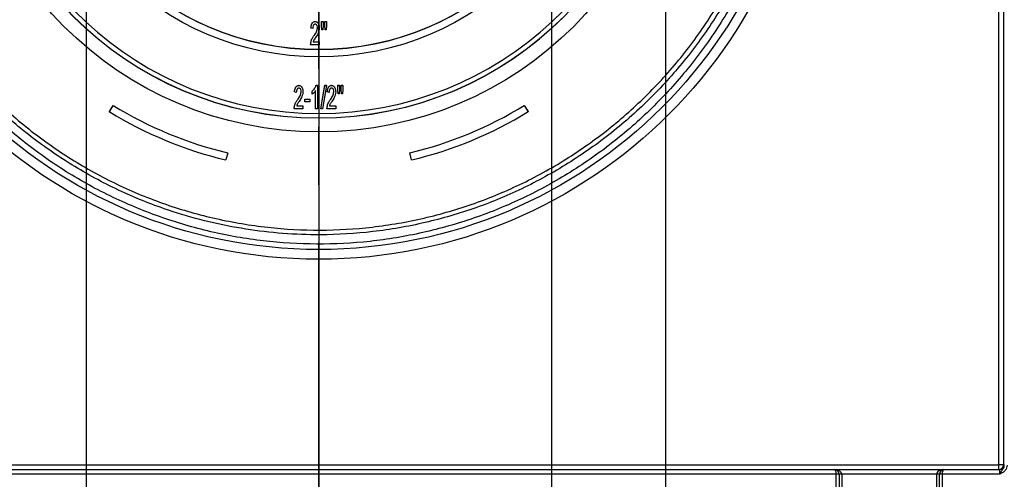
# Model space of a CAD drawing. Units: millimetres. Extents: x 75 to 2075, y 25 to 1460.
# Drawn here: x 643 to 751, y 1054 to 1104 of the extents above; entities that cross this region are included whole.
import ezdxf

# ---------------------------------------------------------------- set-up
doc = ezdxf.new("R2010")
doc.units = ezdxf.units.MM
doc.header["$LTSCALE"] = 5
doc.linetypes.add('SLD-Phantom', pattern=[12.7, 6.35, -1.27, 1.27, -1.27, 1.27, -1.27])
doc.linetypes.add('SLD-Solid', pattern=[0])
doc.layers.add('FORMAT', color=7, linetype='SLD-Solid')
doc.styles.add('SLDTEXTSTYLE0', font='calibri.ttf')
doc.styles.add('SLDTEXTSTYLE3', font='calibrii.ttf')
doc.dimstyles.new('SLDDIMSTYLE0', dxfattribs={"dimtxt": 18.520833, "dimasz": 16.51, "dimexe": 0, "dimexo": 0.0625, "dimgap": 4.630208, "dimtad": 2, "dimdec": 0, "dimrnd": 1e-09, "dimzin": 12, "dimdsep": 46, "dimtxsty": 'SLDTEXTSTYLE3', "dimsah": 1, "dimcen": 0.09, "dimadec": 0, "dimazin": 3, "dimtfac": 1, "dimtdec": 0, "dimtofl": 0, "dimtmove": 0, "dimatfit": 3, "dimfxl": 1, "dimfrac": 2, "dimtolj": 1, "dimtzin": 12, "dimarcsym": 0})

# ---------------------------------------------------------------- blocks, each defined once
blk = doc.blocks.new('_D')
at = {"layer": 'FORMAT', "transparency": 16777216}
for p, q in [((637.57, 1131.99), (637.57, 937.49)), ((713.57, 1131.99), (713.57, 937.49)), ((637.57, 942.49), (713.57, 942.49)), ((713.57, 942.49), (769.84, 942.49))]:
    blk.add_line(p, q, dxfattribs=at)
for points in [[(637.57, 942.49), (654.08, 939.95), (654.08, 945.03)], [(713.57, 942.49), (697.06, 945.03), (697.06, 939.95)]]:
    blk.add_solid(points, dxfattribs=at)
at = {"layer": 'FORMAT', "transparency": 16777216, "char_height": 18.521, "attachment_point": 1, "style": 'SLDTEXTSTYLE0'}
for s, insert in [('%%c', (716.16, 967.19)), ('75', (744.8, 967.19))]:
    blk.add_mtext(s, dxfattribs=dict(at, insert=insert))
blk = doc.blocks.new('_D_1')
at = {"layer": 'FORMAT', "transparency": 16777216}
for p, q in [((650.07, 1131.99), (650.07, 974.29)), ((701.07, 1131.99), (701.07, 974.29)), ((650.07, 979.29), (701.07, 979.29)), ((701.07, 979.29), (769.84, 979.29))]:
    blk.add_line(p, q, dxfattribs=at)
for points in [[(650.07, 979.29), (666.58, 976.75), (666.58, 981.83)], [(701.07, 979.29), (684.56, 981.83), (684.56, 976.75)]]:
    blk.add_solid(points, dxfattribs=at)
at = {"layer": 'FORMAT', "transparency": 16777216, "char_height": 18.521, "attachment_point": 1, "style": 'SLDTEXTSTYLE0'}
for s, insert in [('%%c', (716.16, 1003.99)), ('50', (744.8, 1003.99))]:
    blk.add_mtext(s, dxfattribs=dict(at, insert=insert))
blk = doc.blocks.new('SW_CENTERMARKSYMBOL_0')
at = {"layer": 'FORMAT', "color": 0}
blk.add_line((0, -5), (0, -55.68), dxfattribs=at)

msp = doc.modelspace()

# ---------------------------------------------------------------- linework, layer by layer
at = {"color": 7, "linetype": 'SLD-Phantom', "lineweight": 35}
msp.add_line((675.57, 1334.06), (675.57, 1022.32), dxfattribs=at)
at = {"color": 7, "linetype": 'SLD-Solid'}
for p, q in [((750.61, 1195.39), (750.58, 1055.69)), ((750.08, 1055.7), (750.11, 1195.05)), ((674.91, 1103.53), (674.71, 1103.57)), ((674.71, 1103.57), (674.71, 1103.57)), ((675.18, 1104.29), (675.18, 1104.29)), ((675.63, 1103.58), (675.63, 1103.59)), ((675.86, 1104.29), (676.06, 1104.29)), ((675.86, 1104.29), (676.06, 1104.29)), ((675.86, 1104.29), (675.86, 1104.29)), ((675.86, 1103.86), (675.86, 1104.29)), ((675.91, 1103.37), (675.86, 1103.86)), ((676.06, 1103.86), (676.02, 1103.37)), ((676.06, 1104.29), (676.06, 1104.29)), ((676.06, 1104.29), (676.06, 1103.86)), ((676.22, 1104.29), (676.42, 1104.29)), ((676.22, 1104.29), (676.42, 1104.29)), ((676.22, 1104.29), (676.22, 1104.29)), ((676.22, 1103.86), (676.22, 1104.29)), ((676.27, 1103.37), (676.22, 1103.86)), ((676.42, 1103.86), (676.37, 1103.37)), ((676.42, 1104.29), (676.42, 1104.29)), ((676.42, 1104.29), (676.42, 1103.86)), ((675.01, 1102.67), (675.01, 1102.68)), ((676.02, 1103.37), (675.91, 1103.37)), ((676.37, 1103.37), (676.27, 1103.37)), ((674.68, 1101.72), (674.68, 1101.73)), ((675.63, 1101.72), (674.68, 1101.72)), ((674.69, 1101.95), (674.69, 1101.95)), ((674.94, 1102.06), (675.63, 1102.06)), ((674.94, 1102.05), (675.63, 1102.05)), ((675.63, 1102.05), (675.63, 1102.06)), ((675.63, 1102.05), (675.63, 1101.72)), ((673.38, 1097.29), (673.38, 1097.3)), ((675.29, 1097.3), (675.42, 1097.3)), ((675.29, 1097.29), (675.29, 1097.3)), ((675.29, 1097.29), (675.42, 1097.29)), ((675.42, 1097.29), (675.42, 1097.3)), ((675.42, 1097.29), (675.42, 1094.72)), ((675.81, 1094.73), (676.24, 1097.3)), ((675.81, 1094.72), (676.24, 1097.29)), ((676.41, 1097.29), (675.98, 1094.72)), ((676.24, 1097.3), (676.41, 1097.3)), ((676.24, 1097.29), (676.24, 1097.3)), ((676.24, 1097.29), (676.41, 1097.29)), ((676.41, 1097.29), (676.41, 1097.3)), ((676.97, 1097.29), (676.97, 1097.3)), ((677.66, 1097.3), (677.85, 1097.3)), ((677.66, 1097.29), (677.66, 1097.3)), ((677.66, 1097.29), (677.85, 1097.29)), ((677.66, 1096.86), (677.66, 1097.29)), ((677.85, 1097.29), (677.85, 1097.3)), ((677.85, 1097.29), (677.85, 1096.86)), ((678.02, 1097.3), (678.22, 1097.3)), ((678.02, 1097.29), (678.02, 1097.3)), ((678.02, 1096.86), (678.02, 1097.29)), ((678.02, 1097.29), (678.22, 1097.29)), ((678.22, 1097.29), (678.22, 1097.3)), ((678.22, 1097.29), (678.22, 1096.86)), ((672.91, 1096.57), (672.91, 1096.57)), ((673.11, 1096.53), (672.91, 1096.57)), ((673.84, 1096.58), (673.84, 1096.59)), ((674.86, 1096.34), (674.86, 1096.65)), ((674.86, 1096.65), (674.86, 1096.65)), ((675.22, 1094.72), (675.22, 1096.72)), ((676.7, 1096.53), (676.5, 1096.57)), ((676.5, 1096.57), (676.5, 1096.57)), ((677.43, 1096.58), (677.43, 1096.59)), ((677.7, 1096.37), (677.66, 1096.86)), ((677.81, 1096.37), (677.7, 1096.37)), ((677.85, 1096.86), (677.81, 1096.37)), ((678.07, 1096.37), (678.02, 1096.86)), ((678.17, 1096.37), (678.07, 1096.37)), ((678.22, 1096.86), (678.17, 1096.37)), ((652.63, 1094.42), (653.04, 1095.1)), ((652.63, 1094.41), (653.04, 1095.09)), ((653.04, 1095.09), (653.04, 1095.1)), ((672.9, 1094.95), (672.9, 1094.95)), ((673.15, 1095.06), (673.84, 1095.06)), ((673.15, 1095.05), (673.84, 1095.05)), ((673.21, 1095.67), (673.21, 1095.68)), ((673.84, 1095.05), (673.84, 1095.06)), ((673.84, 1095.05), (673.84, 1094.72)), ((674.03, 1095.78), (674.59, 1095.78)), ((674.03, 1095.48), (674.03, 1095.78)), ((674.03, 1095.78), (674.59, 1095.78)), ((674.03, 1095.78), (674.03, 1095.78)), ((674.59, 1095.48), (674.03, 1095.48)), ((674.59, 1095.78), (674.59, 1095.48)), ((674.59, 1095.78), (674.59, 1095.78)), ((676.49, 1094.95), (676.49, 1094.95)), ((676.74, 1095.06), (677.43, 1095.06)), ((676.74, 1095.05), (677.43, 1095.05)), ((676.8, 1095.67), (676.8, 1095.68)), ((677.43, 1095.05), (677.43, 1095.06)), ((677.43, 1095.05), (677.43, 1094.72)), ((698.09, 1095.1), (698.5, 1094.42)), ((698.09, 1095.09), (698.09, 1095.1)), ((698.09, 1095.09), (698.5, 1094.41)), ((652.63, 1094.41), (652.63, 1094.42)), ((672.88, 1094.72), (672.88, 1094.73)), ((673.84, 1094.72), (672.88, 1094.72)), ((675.42, 1094.72), (675.22, 1094.72)), ((675.81, 1094.72), (675.81, 1094.73)), ((675.98, 1094.72), (675.81, 1094.72)), ((676.47, 1094.72), (676.47, 1094.73)), ((677.43, 1094.72), (676.47, 1094.72)), ((698.5, 1094.41), (698.5, 1094.42)), ((665.59, 1089.9), (665.4, 1089.12)), ((665.59, 1089.9), (665.59, 1089.9)), ((685.73, 1089.12), (685.54, 1089.9)), ((685.54, 1089.9), (685.54, 1089.9)), ((601.05, 1055.7), (750.08, 1055.7)), ((619.07, 1055.19), (732.07, 1055.19)), ((732.07, 1055.19), (744.07, 1055.19)), ((744.07, 1055.19), (750.18, 1055.19)), ((750.08, 1055.19), (750.08, 1055.7)), ((750.58, 1055.69), (750.68, 1055.69)), ((732.27, 1054.69), (618.87, 1054.69)), ((732.57, 1054.69), (732.27, 1054.69)), ((732.27, 1052.79), (732.27, 1054.69)), ((732.57, 1054.69), (732.57, 1052.79)), ((732.87, 1054.69), (732.57, 1054.69)), ((732.87, 1054.69), (732.87, 1052.79)), ((743.27, 1054.69), (732.87, 1054.69)), ((743.57, 1054.69), (743.27, 1054.69)), ((743.27, 1052.79), (743.27, 1054.69)), ((743.57, 1052.79), (743.57, 1054.69)), ((743.87, 1054.69), (743.57, 1054.69)), ((743.87, 1054.69), (743.87, 1052.79)), ((750.19, 1054.69), (743.87, 1054.69))]:
    msp.add_line(p, q, dxfattribs=at)
for centre, radius in [((675.57, 1132.49), 54.25), ((675.57, 1132.49), 53.18), ((675.57, 1131.69), 39.5), ((675.56, 1131.69), 38), ((675.57, 1131.72), 31.3), ((675.57, 1131.71), 30.5)]:
    msp.add_circle(centre, radius, dxfattribs=at)
for centre, radius, start, end in [((675.57, 1131.72), 37.5, 98.3822, 81.6178), ((675.57, 1131.72), 38, 180.0067, 359.9933), ((675.57, 1131.73), 30.5, 180.0067, 359.9933), ((675.56, 1131.73), 43, 238.4207, 256.5855), ((675.56, 1131.73), 43, 238.4207, 256.5855), ((675.57, 1131.73), 43, 283.4145, 301.5793), ((675.57, 1131.73), 43, 283.4145, 301.5793), ((675.56, 1131.73), 43.8, 238.4207, 256.5855), ((675.57, 1131.73), 43.8, 283.4145, 301.5793), ((732.07, 1054.69), 0.5, 0, 90), ((744.07, 1054.69), 0.5, 90, 180), ((750.21, 1048.39), 7.32, 87.0418, 90.9584), ((750.08, 1055.69), 0.5, 270.0011, 0.0011), ((750.18, 1055.69), 0.5, 270.0011, 0.0011)]:
    msp.add_arc(centre, radius, start, end, dxfattribs=at)
for centre, major_axis, ratio, start_param, end_param in [((732.07, 1054.69), (0, 0.5), 0.4, 4.712389, 6.283185), ((732.07, 1054.69), (0.8, 0), 0.625, 0, 1.570796), ((744.07, 1054.69), (0.8, 0), 0.625, 1.570796, 3.141593), ((744.07, 1054.69), (0, 0.5), 0.4, 0, 1.570796), ((750.18, 1054.69), (0, 0.5), 0.017454, 4.712389, 6.283185), ((750.68, 1054.69), (0, 1), 0.008727, 6.074697, 6.283185)]:
    msp.add_ellipse(centre, major_axis=major_axis, ratio=ratio, start_param=start_param, end_param=end_param, dxfattribs=at)
for points, knots in [([(623.41, 1132.5), (623.46, 1130.54), (623.56, 1126.62), (624.54, 1120.82), (626.11, 1115.15), (628.33, 1109.7), (631.15, 1104.54), (634.51, 1099.71), (638.41, 1095.31), (642.77, 1091.37), (647.54, 1087.94), (652.67, 1085.08), (658.08, 1082.81), (663.71, 1081.15), (669.49, 1080.15), (675.34, 1079.8), (681.2, 1080.09), (686.99, 1081.06), (692.63, 1082.66), (698.07, 1084.88), (703.21, 1087.71), (708.01, 1091.09), (712.41, 1094.99), (716.33, 1099.37), (719.75, 1104.16), (722.61, 1109.3), (724.86, 1114.73), (726.5, 1120.38), (727.5, 1126.18), (727.82, 1132.05), (727.49, 1137.91), (726.51, 1143.71), (724.88, 1149.35), (722.63, 1154.77), (719.79, 1159.92), (716.39, 1164.7), (712.47, 1169.07), (708.1, 1172.98), (703.3, 1176.37), (698.16, 1179.2), (692.74, 1181.45), (687.09, 1183.05), (681.3, 1184.02), (675.43, 1184.35), (669.56, 1183.99), (663.77, 1182.99), (658.12, 1181.35), (652.7, 1179.07), (647.57, 1176.2), (642.79, 1172.79), (638.43, 1168.84), (634.54, 1164.44), (631.16, 1159.64), (628.36, 1154.48), (626.14, 1149.04), (624.59, 1143.51), (623.63, 1137.98), (623.49, 1134.32), (623.41, 1132.5)], [0, 0, 0, 0, 0.017902, 0.035861, 0.053764, 0.071671, 0.089635, 0.107544, 0.125425, 0.143364, 0.161246, 0.179108, 0.197028, 0.21489, 0.232744, 0.250654, 0.268507, 0.286364, 0.304278, 0.322133, 0.340007, 0.357938, 0.375811, 0.393714, 0.411673, 0.429577, 0.44748, 0.465442, 0.483348, 0.501232, 0.519175, 0.53706, 0.554932, 0.572861, 0.590733, 0.608598, 0.62652, 0.644384, 0.662249, 0.680171, 0.698035, 0.71591, 0.733841, 0.751715, 0.76961, 0.787562, 0.805458, 0.823354, 0.841309, 0.859207, 0.877083, 0.895016, 0.912893, 0.930759, 0.948682, 0.966548, 0.983274, 1, 1, 1, 1]), ([(681.09, 1183.75), (682.97, 1183.48), (686.74, 1182.95), (692.24, 1181.37), (697.58, 1179.24), (702.66, 1176.47), (707.43, 1173.15), (711.8, 1169.32), (715.7, 1165.02), (719.1, 1160.31), (721.95, 1155.25), (724.21, 1149.9), (725.85, 1144.34), (726.87, 1138.63), (727.23, 1132.83), (726.94, 1127.04), (726.01, 1121.31), (724.44, 1115.73), (722.25, 1110.36), (719.48, 1105.26), (716.14, 1100.5), (712.3, 1096.15), (707.99, 1092.25), (703.26, 1088.87), (698.19, 1086.03), (692.83, 1083.78), (687.24, 1082.16), (681.52, 1081.16), (677.31, 1080.91), (672.31, 1080.94), (666.52, 1081.51), (659.34, 1083.37), (653.24, 1085.89), (648.16, 1088.69), (643.41, 1092.03), (639.09, 1095.9), (635.22, 1100.22), (631.85, 1104.94), (629.04, 1110.02), (626.81, 1115.38), (625.2, 1120.96), (624.23, 1126.68), (623.9, 1132.48), (624.22, 1138.28), (625.2, 1144.01), (626.82, 1149.6), (629.04, 1154.97), (631.87, 1160.05), (635.24, 1164.79), (639.12, 1169.12), (643.47, 1172.97), (648.22, 1176.32), (652.87, 1178.88), (657.99, 1181.05), (663.55, 1182.8), (667.88, 1183.43), (670.05, 1183.75)], [0, 0, 0, 0, 0.018225, 0.036506, 0.05473, 0.073265, 0.091858, 0.110392, 0.128904, 0.147475, 0.165988, 0.184486, 0.203043, 0.221543, 0.240036, 0.258588, 0.277082, 0.295579, 0.314136, 0.332633, 0.351145, 0.369715, 0.388226, 0.406762, 0.425356, 0.44389, 0.462422, 0.481013, 0.499544, 0.502792, 0.528947, 0.555104, 0.573599, 0.592154, 0.61065, 0.629143, 0.647696, 0.66619, 0.68469, 0.703249, 0.721749, 0.740265, 0.758839, 0.777353, 0.795891, 0.814488, 0.833024, 0.851562, 0.870158, 0.888695, 0.907204, 0.925772, 0.944281, 0.958083, 0.979041, 1, 1, 1, 1]), ([(670.1, 1183.26), (668.2, 1182.99), (664.4, 1182.45), (658.86, 1180.85), (653.52, 1178.68), (648.48, 1175.9), (643.78, 1172.59), (639.47, 1168.77), (635.63, 1164.48), (632.29, 1159.79), (629.49, 1154.76), (627.29, 1149.44), (625.69, 1143.91), (624.72, 1138.23), (624.4, 1132.49), (624.73, 1126.75), (625.68, 1121.08), (627.29, 1115.56), (629.49, 1110.25), (632.27, 1105.22), (635.61, 1100.54), (639.44, 1096.26), (643.73, 1092.43), (648.42, 1089.12), (653.45, 1086.35), (658.77, 1084.16), (664.3, 1082.59), (669.97, 1081.64), (675.71, 1081.32), (681.46, 1081.67), (687.13, 1082.65), (692.66, 1084.26), (697.97, 1086.49), (702.99, 1089.3), (707.68, 1092.65), (711.94, 1096.51), (715.75, 1100.82), (719.05, 1105.53), (721.8, 1110.58), (723.96, 1115.9), (725.52, 1121.43), (726.44, 1127.1), (726.73, 1132.84), (726.37, 1138.57), (725.36, 1144.23), (723.74, 1149.74), (721.5, 1155.04), (718.68, 1160.05), (715.31, 1164.71), (711.45, 1168.98), (707.12, 1172.77), (702.4, 1176.06), (697.36, 1178.79), (692.08, 1180.91), (686.63, 1182.47), (682.9, 1183), (681.03, 1183.26)], [0, 0, 0, 0, 0.018554, 0.037166, 0.055718, 0.074227, 0.092795, 0.111304, 0.12984, 0.148436, 0.166973, 0.185509, 0.204105, 0.222643, 0.241157, 0.25973, 0.278245, 0.296745, 0.315303, 0.333803, 0.352296, 0.370848, 0.38934, 0.407836, 0.42639, 0.444885, 0.463394, 0.481961, 0.500468, 0.519, 0.53759, 0.556122, 0.574656, 0.593249, 0.611784, 0.630294, 0.648864, 0.667375, 0.685872, 0.704428, 0.722925, 0.741418, 0.75997, 0.778462, 0.796961, 0.815518, 0.834015, 0.852527, 0.871098, 0.88961, 0.908144, 0.926737, 0.945271, 0.963495, 0.981775, 1, 1, 1, 1]), ([(674.71, 1103.57), (674.72, 1103.73), (674.75, 1103.97), (674.92, 1104.21), (675.06, 1104.28), (675.14, 1104.29), (675.18, 1104.29)], [0, 0, 0, 0, 0.500085, 0.749343, 0.874594, 1, 1, 1, 1]), ([(674.71, 1103.57), (674.72, 1103.73), (674.75, 1103.97), (674.92, 1104.2), (675.06, 1104.28), (675.14, 1104.29), (675.18, 1104.29)], [0, 0, 0, 0, 0.5000849, 0.7493428, 0.8745936, 1, 1, 1, 1]), ([(675.18, 1103.99), (675.15, 1103.99), (675.1, 1103.99), (675.02, 1103.93), (674.92, 1103.78), (674.91, 1103.63), (674.91, 1103.53)], [0, 0, 0, 0, 0.1252765, 0.2503642, 0.4999257, 1, 1, 1, 1]), ([(675.01, 1102.68), (675.12, 1102.83), (675.32, 1103.11), (675.4, 1103.44), (675.43, 1103.58)], [0, 0, 0, 0, 0.562562, 1, 1, 1, 1]), ([(675.01, 1102.67), (675.12, 1102.83), (675.32, 1103.1), (675.4, 1103.43), (675.43, 1103.58)], [0, 0, 0, 0, 0.562562, 1, 1, 1, 1]), ([(675.18, 1104.29), (675.22, 1104.29), (675.3, 1104.28), (675.44, 1104.21), (675.6, 1103.98), (675.62, 1103.74), (675.63, 1103.59)], [0, 0, 0, 0, 0.125474, 0.25082, 0.500627, 1, 1, 1, 1]), ([(675.18, 1104.29), (675.22, 1104.29), (675.3, 1104.28), (675.44, 1104.2), (675.6, 1103.97), (675.62, 1103.74), (675.63, 1103.58)], [0, 0, 0, 0, 0.125474, 0.25082, 0.500627, 1, 1, 1, 1]), ([(675.43, 1103.58), (675.43, 1103.67), (675.41, 1103.8), (675.32, 1103.94), (675.24, 1103.99), (675.2, 1103.99), (675.18, 1103.99)], [0, 0, 0, 0, 0.499441, 0.749412, 0.87467, 1, 1, 1, 1]), ([(675.63, 1103.58), (675.59, 1103.37), (675.53, 1102.98), (675.31, 1102.67), (675.21, 1102.53)], [0, 0, 0, 0, 0.557668, 1, 1, 1, 1]), ([(674.69, 1101.95), (674.73, 1102.1), (674.79, 1102.36), (674.94, 1102.58), (675.01, 1102.68)], [0, 0, 0, 0, 0.559546, 1, 1, 1, 1]), ([(674.69, 1101.95), (674.73, 1102.09), (674.79, 1102.36), (674.94, 1102.58), (675.01, 1102.67)], [0, 0, 0, 0, 0.559546, 1, 1, 1, 1]), ([(675.21, 1102.53), (675.18, 1102.48), (675.12, 1102.39), (675.04, 1102.27), (674.98, 1102.16), (674.96, 1102.09), (674.94, 1102.05)], [0, 0, 0, 0, 0.340046, 0.560078, 0.78001, 1, 1, 1, 1]), ([(674.68, 1101.73), (674.68, 1101.77), (674.68, 1101.84), (674.69, 1101.92), (674.69, 1101.95)], [0, 0, 0, 0, 0.55988, 1, 1, 1, 1]), ([(674.68, 1101.72), (674.68, 1101.76), (674.68, 1101.84), (674.69, 1101.91), (674.69, 1101.95)], [0, 0, 0, 0, 0.5598801, 1, 1, 1, 1]), ([(672.91, 1096.57), (672.93, 1096.73), (672.95, 1096.97), (673.12, 1097.21), (673.26, 1097.29), (673.34, 1097.29), (673.38, 1097.3)], [0, 0, 0, 0, 0.500085, 0.749343, 0.874594, 1, 1, 1, 1]), ([(672.91, 1096.57), (672.93, 1096.73), (672.95, 1096.97), (673.12, 1097.2), (673.26, 1097.28), (673.34, 1097.29), (673.38, 1097.29)], [0, 0, 0, 0, 0.500085, 0.749343, 0.874594, 1, 1, 1, 1]), ([(673.38, 1097.3), (673.42, 1097.29), (673.5, 1097.29), (673.64, 1097.21), (673.8, 1096.98), (673.82, 1096.74), (673.84, 1096.59)], [0, 0, 0, 0, 0.125474, 0.25082, 0.500627, 1, 1, 1, 1]), ([(673.38, 1097.29), (673.42, 1097.29), (673.5, 1097.28), (673.64, 1097.2), (673.8, 1096.97), (673.82, 1096.74), (673.84, 1096.58)], [0, 0, 0, 0, 0.125474, 0.25082, 0.500627, 1, 1, 1, 1]), ([(674.86, 1096.65), (674.96, 1096.76), (675.15, 1096.94), (675.25, 1097.19), (675.29, 1097.3)], [0, 0, 0, 0, 0.559599, 1, 1, 1, 1]), ([(674.86, 1096.65), (674.96, 1096.75), (675.15, 1096.94), (675.25, 1097.18), (675.29, 1097.29)], [0, 0, 0, 0, 0.559599, 1, 1, 1, 1]), ([(676.5, 1096.57), (676.52, 1096.73), (676.54, 1096.97), (676.71, 1097.21), (676.85, 1097.29), (676.93, 1097.29), (676.97, 1097.3)], [0, 0, 0, 0, 0.500085, 0.749343, 0.874594, 1, 1, 1, 1]), ([(676.5, 1096.57), (676.52, 1096.73), (676.54, 1096.97), (676.71, 1097.2), (676.85, 1097.28), (676.93, 1097.29), (676.97, 1097.29)], [0, 0, 0, 0, 0.500085, 0.749343, 0.874594, 1, 1, 1, 1]), ([(676.97, 1097.3), (677.01, 1097.29), (677.09, 1097.29), (677.23, 1097.21), (677.39, 1096.98), (677.41, 1096.74), (677.43, 1096.59)], [0, 0, 0, 0, 0.125474, 0.25082, 0.500627, 1, 1, 1, 1]), ([(676.97, 1097.29), (677.01, 1097.29), (677.09, 1097.28), (677.23, 1097.2), (677.39, 1096.97), (677.41, 1096.74), (677.43, 1096.58)], [0, 0, 0, 0, 0.125474, 0.25082, 0.500627, 1, 1, 1, 1]), ([(673.38, 1096.99), (673.36, 1096.99), (673.31, 1096.99), (673.22, 1096.93), (673.13, 1096.78), (673.12, 1096.63), (673.11, 1096.53)], [0, 0, 0, 0, 0.1252765, 0.2503642, 0.4999257, 1, 1, 1, 1]), ([(673.21, 1095.68), (673.33, 1095.83), (673.53, 1096.11), (673.61, 1096.44), (673.64, 1096.58)], [0, 0, 0, 0, 0.562562, 1, 1, 1, 1]), ([(673.21, 1095.67), (673.33, 1095.83), (673.53, 1096.1), (673.61, 1096.43), (673.64, 1096.58)], [0, 0, 0, 0, 0.562562, 1, 1, 1, 1]), ([(673.64, 1096.58), (673.63, 1096.67), (673.62, 1096.8), (673.53, 1096.94), (673.45, 1096.99), (673.4, 1096.99), (673.38, 1096.99)], [0, 0, 0, 0, 0.499441, 0.749412, 0.87467, 1, 1, 1, 1]), ([(673.84, 1096.58), (673.8, 1096.37), (673.73, 1095.99), (673.51, 1095.67), (673.42, 1095.53)], [0, 0, 0, 0, 0.557668, 1, 1, 1, 1]), ([(675.22, 1096.72), (675.16, 1096.64), (675.06, 1096.5), (674.92, 1096.39), (674.86, 1096.34)], [0, 0, 0, 0, 0.559862, 1, 1, 1, 1]), ([(676.97, 1096.99), (676.94, 1096.99), (676.9, 1096.99), (676.81, 1096.93), (676.72, 1096.78), (676.71, 1096.63), (676.7, 1096.53)], [0, 0, 0, 0, 0.125277, 0.250364, 0.499926, 1, 1, 1, 1]), ([(676.8, 1095.68), (676.92, 1095.83), (677.12, 1096.11), (677.19, 1096.44), (677.23, 1096.58)], [0, 0, 0, 0, 0.562562, 1, 1, 1, 1]), ([(676.8, 1095.67), (676.92, 1095.83), (677.12, 1096.1), (677.19, 1096.43), (677.23, 1096.58)], [0, 0, 0, 0, 0.562562, 1, 1, 1, 1]), ([(677.23, 1096.58), (677.22, 1096.67), (677.21, 1096.8), (677.12, 1096.94), (677.04, 1096.99), (676.99, 1096.99), (676.97, 1096.99)], [0, 0, 0, 0, 0.499441, 0.749412, 0.87467, 1, 1, 1, 1]), ([(677.43, 1096.58), (677.39, 1096.37), (677.32, 1095.99), (677.1, 1095.67), (677.01, 1095.53)], [0, 0, 0, 0, 0.557668, 1, 1, 1, 1]), ([(672.88, 1094.73), (672.88, 1094.77), (672.88, 1094.85), (672.89, 1094.92), (672.9, 1094.95)], [0, 0, 0, 0, 0.55988, 1, 1, 1, 1]), ([(672.88, 1094.72), (672.88, 1094.76), (672.88, 1094.84), (672.89, 1094.91), (672.9, 1094.95)], [0, 0, 0, 0, 0.5598801, 1, 1, 1, 1]), ([(672.9, 1094.95), (672.93, 1095.1), (673, 1095.36), (673.15, 1095.58), (673.21, 1095.68)], [0, 0, 0, 0, 0.559546, 1, 1, 1, 1]), ([(672.9, 1094.95), (672.93, 1095.09), (673, 1095.36), (673.15, 1095.58), (673.21, 1095.67)], [0, 0, 0, 0, 0.5595463, 1, 1, 1, 1]), ([(673.42, 1095.53), (673.38, 1095.48), (673.32, 1095.39), (673.25, 1095.27), (673.19, 1095.17), (673.16, 1095.09), (673.15, 1095.05)], [0, 0, 0, 0, 0.340046, 0.560078, 0.78001, 1, 1, 1, 1]), ([(676.47, 1094.73), (676.47, 1094.77), (676.47, 1094.85), (676.48, 1094.92), (676.49, 1094.95)], [0, 0, 0, 0, 0.55988, 1, 1, 1, 1]), ([(676.47, 1094.72), (676.47, 1094.76), (676.47, 1094.84), (676.48, 1094.91), (676.49, 1094.95)], [0, 0, 0, 0, 0.55988, 1, 1, 1, 1]), ([(676.49, 1094.95), (676.52, 1095.1), (676.58, 1095.36), (676.74, 1095.58), (676.8, 1095.68)], [0, 0, 0, 0, 0.559546, 1, 1, 1, 1]), ([(676.49, 1094.95), (676.52, 1095.09), (676.58, 1095.36), (676.74, 1095.58), (676.8, 1095.67)], [0, 0, 0, 0, 0.559546, 1, 1, 1, 1]), ([(677.01, 1095.53), (676.97, 1095.48), (676.91, 1095.39), (676.83, 1095.27), (676.78, 1095.17), (676.75, 1095.09), (676.74, 1095.05)], [0, 0, 0, 0, 0.340046, 0.560078, 0.78001, 1, 1, 1, 1]), ([(750.98, 1055.67), (750.97, 1055.57), (750.95, 1055.38), (750.78, 1055.09), (750.54, 1054.88), (750.32, 1054.76), (750.21, 1054.71), (750.19, 1054.69), (750.19, 1054.69)], [0, 0, 0, 0, 0.2188227, 0.4371917, 0.7231043, 0.9372145, 0.9957521, 1, 1, 1, 1]), ([(750.19, 1054.69), (750.19, 1054.69), (750.2, 1054.73), (750.23, 1054.78), (750.29, 1054.9), (750.39, 1055.08), (750.54, 1055.27), (750.66, 1055.48), (750.67, 1055.61), (750.68, 1055.67)], [0, 0, 0, 0, 0.004089, 0.090108, 0.145094, 0.369235, 0.654858, 0.833572, 1, 1, 1, 1])]:
    msp.add_open_spline(points, degree=3, knots=knots, dxfattribs=at)

# ---------------------------------------------------------------- block references
at = {"layer": 'FORMAT'}
msp.add_blockref('SW_CENTERMARKSYMBOL_0', (675.57, 1132.49), dxfattribs=at)

# ---------------------------------------------------------------- dimensions: what is measured, and where the dimension line sits
for base, p1, p2, picture, middle in [((713.57, 942.49), (637.57, 1131.99), (713.57, 1131.99), '_D', (743, 942.49)), ((701.07, 979.29), (650.07, 1131.99), (701.07, 1131.99), '_D_1', (743, 979.29))]:
    dim = msp.add_linear_dim(base=base, p1=p1, p2=p2, text='%%c<>', dimstyle='SLDDIMSTYLE0', dxfattribs=at)
    dim.commit()
    dim.dimension.update_dxf_attribs({"geometry": picture, "text_midpoint": middle, "dimtype": 160})

doc.saveas('drawing.dxf')
